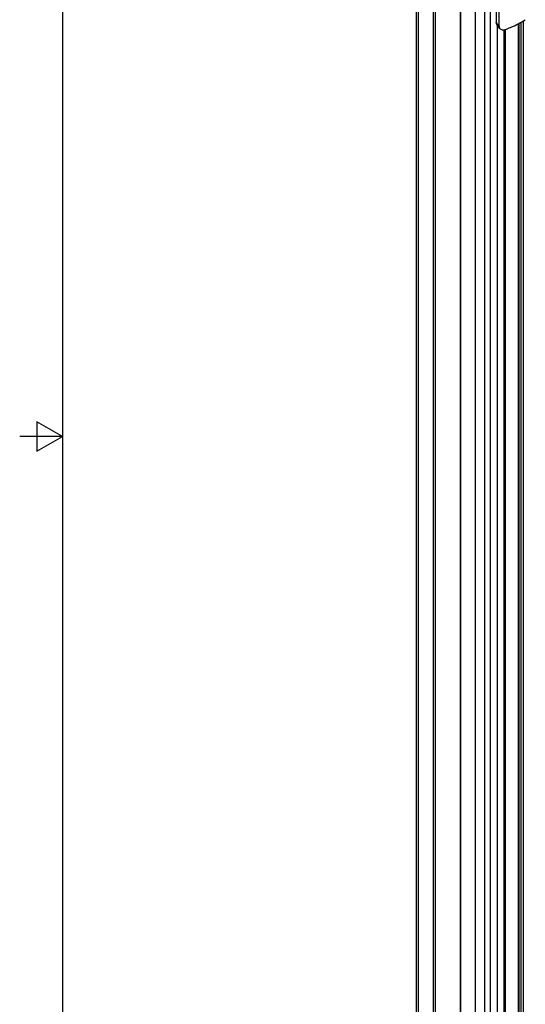
# Model space of a CAD drawing. Units: inches. Extents: x 0.5 to 69.9, y 0.5 to 33.5.
# Drawn here: x 0.5 to 3.5, y 13.7 to 19.4 of the extents above; entities that cross this region are included whole.
import ezdxf

# ---------------------------------------------------------------- set-up
doc = ezdxf.new("R2010")
doc.units = ezdxf.units.IN
doc.header["$LTSCALE"] = 2.42
doc.header["$MEASUREMENT"] = 0
doc.layers.get('0').update_dxf_attribs({"linetype": 'CONTINUOUS'})

msp = doc.modelspace()

# ---------------------------------------------------------------- linework, layer by layer
at = {"color": 7, "linetype": 'CONTINUOUS'}
for p, q in [((0.7971, 33.1948), (0.7971, 0.785)), ((2.9817, 30.8364), (2.9817, 8.5794)), ((3.1313, 8.493), (3.1313, 30.75)), ((2.873, 9.597), (2.873, 29.9638)), ((2.8845, 9.5809), (2.8845, 29.9477)), ((2.9715, 29.8975), (2.9715, 9.5307)), ((3.1316, 29.805), (3.1316, 9.4383)), ((3.2186, 9.3881), (3.2186, 29.7548)), ((3.2743, 9.3881), (3.2743, 29.7548)), ((3.3042, 19.6637), (3.3042, 9.4053)), ((3.3063, 9.5363), (3.3063, 19.6582)), ((3.3409, 19.5246), (3.3409, 19.4201)), ((3.3567, 19.505), (3.3567, 19.4006)), ((3.3567, 19.4006), (3.3409, 19.4201)), ((3.472, 19.4134), (3.472, 9.5034)), ((3.4839, 19.42), (3.4839, 9.5348)), ((3.4984, 19.429), (3.4984, 9.5549)), ((3.3451, 19.4062), (3.3451, 9.429)), ((3.3618, 19.3854), (3.346, 19.405)), ((3.3466, 19.4042), (3.3466, 9.4298)), ((3.3856, 19.3776), (3.3856, 9.4592)), ((3.394, 9.4572), (3.394, 19.3798)), ((3.4705, 9.5014), (3.4705, 19.4127)), ((0.6471, 17.0769), (0.6471, 16.9037)), ((0.7971, 16.9903), (0.6471, 17.0769)), ((0.7971, 16.9903), (0.5471, 16.9903)), ((0.6471, 16.9037), (0.7971, 16.9903))]:
    msp.add_line(p, q, dxfattribs=at)
for points, knots in [([(3.346, 19.405), (3.3443, 19.407), (3.3417, 19.4119), (3.3409, 19.4174), (3.3409, 19.4201)], [0, 0, 0, 0, 0.486113, 1, 1, 1, 1]), ([(3.3917, 19.3789), (3.4028, 19.3826), (3.4442, 19.3978), (3.484, 19.4181), (3.5108, 19.4365)], [0, 0, 0, 0, 0.264567, 1, 1, 1, 1]), ([(3.3567, 19.4006), (3.3567, 19.3978), (3.3575, 19.3923), (3.3601, 19.3875), (3.3618, 19.3854)], [0, 0, 0, 0, 0.513828, 1, 1, 1, 1]), ([(3.3618, 19.3854), (3.3633, 19.3835), (3.3673, 19.3801), (3.3775, 19.3762), (3.3863, 19.3771), (3.3917, 19.3789)], [0, 0, 0, 0, 0.231182, 0.471302, 1, 1, 1, 1])]:
    msp.add_open_spline(points, degree=3, knots=knots, dxfattribs=at)

doc.saveas('drawing.dxf')
